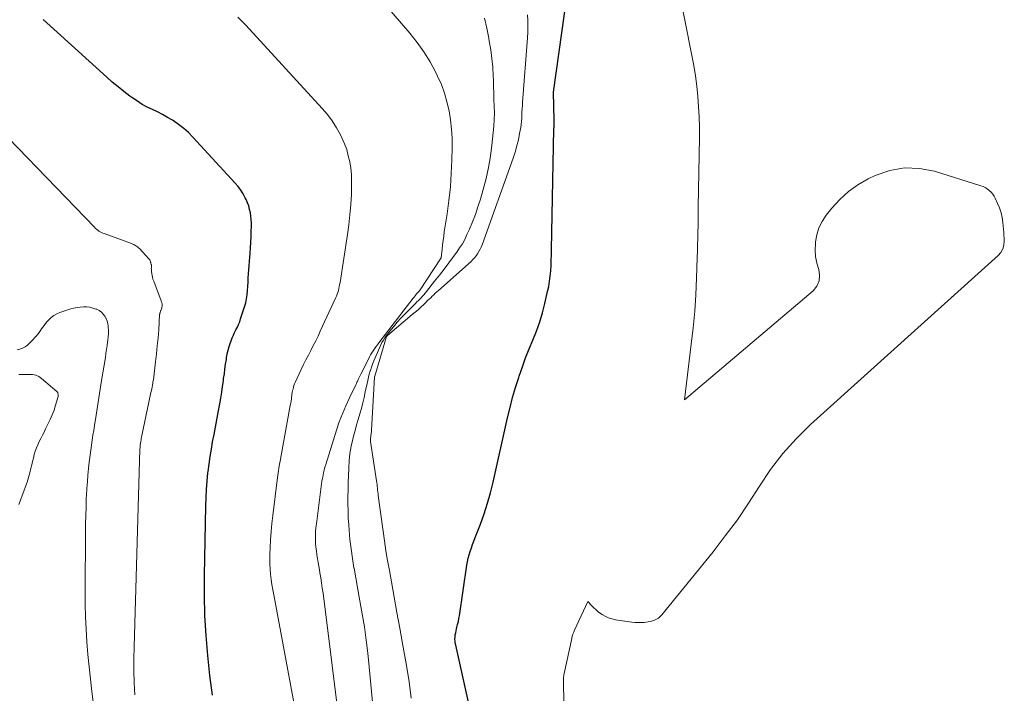
# Model space of a CAD drawing. Units: feet. Extents: x 1176672 to 1184172, y 7076370 to 7083870.
# Drawn here: x 1178222 to 1178276, y 7076687 to 7076724 of the extents above; entities that cross this region are included whole.
import ezdxf

# ---------------------------------------------------------------- set-up
doc = ezdxf.new("R2010")
doc.units = ezdxf.units.FT
doc.header["$MEASUREMENT"] = 0
doc.layers.add('Level 44', color=7, linetype='Continuous', lineweight=0)
doc.layers.add('Level 45', color=7, linetype='Continuous', lineweight=0)

msp = doc.modelspace()

# ---------------------------------------------------------------- linework, layer by layer
at = {"layer": 'Level 44', "color": 32, "linetype": 'Continuous', "lineweight": 30, "flags": 128}
for points, elevation in [([(1178246.7, 7076685.89), (1178245.88, 7076689.54), (1178245.86, 7076689.66), (1178245.85, 7076689.77), (1178245.84, 7076689.88), (1178245.85, 7076690), (1178245.86, 7076690.11), (1178245.88, 7076690.22), (1178245.9, 7076690.33), (1178245.93, 7076690.44), (1178245.95, 7076690.54), (1178245.99, 7076690.69), (1178246.03, 7076690.85), (1178246.06, 7076691.01), (1178246.09, 7076691.17), (1178246.49, 7076693.96), (1178246.53, 7076694.15), (1178246.57, 7076694.35), (1178246.62, 7076694.54), (1178246.68, 7076694.73), (1178246.75, 7076694.92), (1178246.82, 7076695.11), (1178246.89, 7076695.3), (1178246.96, 7076695.49), (1178247.25, 7076696.24), (1178247.46, 7076696.81), (1178247.65, 7076697.39), (1178247.81, 7076697.97), (1178247.95, 7076698.56), (1178248.75, 7076702.12), (1178248.89, 7076702.69), (1178249.03, 7076703.24), (1178249.2, 7076703.8), (1178249.37, 7076704.35), (1178249.39, 7076704.43), (1178249.57, 7076704.93), (1178249.75, 7076705.44), (1178249.95, 7076705.93), (1178250.15, 7076706.42), (1178250.35, 7076706.92), (1178250.53, 7076707.42), (1178250.68, 7076707.93), (1178250.81, 7076708.44), (1178250.97, 7076709.1), (1178251.03, 7076709.39), (1178251.08, 7076709.68), (1178251.11, 7076709.96), (1178251.14, 7076710.25), (1178251.16, 7076710.55), (1178251.17, 7076710.84), (1178251.18, 7076711.13), (1178251.19, 7076711.42), (1178251.32, 7076718.08), (1178251.32, 7076718.14), (1178251.33, 7076718.2), (1178251.33, 7076718.26), (1178251.33, 7076718.32), (1178251.33, 7076718.38), (1178251.33, 7076718.44), (1178251.33, 7076718.5), (1178251.33, 7076718.57), (1178251.29, 7076720.14), (1178252.06, 7076725.66)], 2250), ([(1178232.42, 7076686.77), (1178232.28, 7076687.87), (1178232.16, 7076688.97), (1178232.07, 7076690.07), (1178232, 7076691.18), (1178231.98, 7076692.29), (1178231.98, 7076693.4), (1178232.05, 7076697.25), (1178232.07, 7076697.71), (1178232.09, 7076698.16), (1178232.13, 7076698.62), (1178232.17, 7076699.07), (1178232.18, 7076699.15), (1178232.24, 7076699.56), (1178232.29, 7076699.97), (1178232.36, 7076700.38), (1178232.43, 7076700.79), (1178232.51, 7076701.19), (1178232.59, 7076701.6), (1178232.66, 7076702.01), (1178232.74, 7076702.41), (1178232.83, 7076702.89), (1178232.88, 7076703.21), (1178232.94, 7076703.53), (1178232.98, 7076703.85), (1178233.03, 7076704.17), (1178233.04, 7076704.29), (1178233.08, 7076704.55), (1178233.11, 7076704.81), (1178233.15, 7076705.08), (1178233.19, 7076705.34), (1178233.2, 7076705.43), (1178233.24, 7076705.65), (1178233.29, 7076705.86), (1178233.35, 7076706.07), (1178233.42, 7076706.28), (1178233.46, 7076706.38), (1178233.51, 7076706.54), (1178233.58, 7076706.69), (1178233.65, 7076706.84), (1178233.72, 7076706.98), (1178233.8, 7076707.13), (1178233.87, 7076707.28), (1178233.93, 7076707.43), (1178233.98, 7076707.59), (1178234.19, 7076708.25), (1178234.26, 7076708.47), (1178234.31, 7076708.7), (1178234.34, 7076708.93), (1178234.36, 7076709.16), (1178234.38, 7076709.39), (1178234.39, 7076709.63), (1178234.4, 7076709.86), (1178234.42, 7076710.09), (1178234.5, 7076711.22), (1178234.53, 7076711.53), (1178234.54, 7076711.84), (1178234.56, 7076712.15), (1178234.57, 7076712.46), (1178234.58, 7076712.69), (1178234.58, 7076712.88), (1178234.57, 7076713.08), (1178234.55, 7076713.27), (1178234.52, 7076713.46), (1178234.48, 7076713.65), (1178234.43, 7076713.84), (1178234.36, 7076714.02), (1178234.28, 7076714.19), (1178234.23, 7076714.29), (1178234.12, 7076714.5), (1178233.99, 7076714.71), (1178233.84, 7076714.91), (1178233.68, 7076715.1), (1178231.33, 7076717.65), (1178231.09, 7076717.9), (1178230.83, 7076718.13), (1178230.55, 7076718.34), (1178230.27, 7076718.54), (1178230.21, 7076718.58), (1178229.94, 7076718.74), (1178229.66, 7076718.89), (1178229.38, 7076719.04), (1178229.1, 7076719.17), (1178228.81, 7076719.31), (1178228.53, 7076719.46), (1178228.27, 7076719.63), (1178228.01, 7076719.81), (1178227.85, 7076719.92), (1178227.52, 7076720.17), (1178227.2, 7076720.42), (1178226.88, 7076720.69), (1178226.57, 7076720.96), (1178223.05, 7076724.15)], 2240)]:
    msp.add_lwpolyline(points, dxfattribs=dict(at, elevation=elevation))
at = {"layer": 'Level 45', "color": 32, "linetype": 'Continuous', "lineweight": 0, "flags": 128}
for points, elevation in [([(1178240.06, 7076680.27), (1178238.54, 7076692.41), (1178238.5, 7076692.7), (1178238.46, 7076692.99), (1178238.42, 7076693.27), (1178238.37, 7076693.55), (1178238.35, 7076693.7), (1178238.31, 7076693.91), (1178238.28, 7076694.12), (1178238.24, 7076694.33), (1178238.2, 7076694.54), (1178238.17, 7076694.75), (1178238.14, 7076694.97), (1178238.13, 7076695.18), (1178238.12, 7076695.39), (1178238.12, 7076695.61), (1178238.13, 7076695.83), (1178238.15, 7076696.04), (1178238.17, 7076696.26), (1178238.44, 7076698.31), (1178238.46, 7076698.47), (1178238.48, 7076698.62), (1178238.51, 7076698.78), (1178238.54, 7076698.93), (1178238.57, 7076699.08), (1178238.6, 7076699.23), (1178238.64, 7076699.38), (1178238.69, 7076699.53), (1178239.29, 7076701.43), (1178239.44, 7076701.89), (1178239.61, 7076702.34), (1178239.8, 7076702.78), (1178240, 7076703.22), (1178240.35, 7076703.95), (1178240.39, 7076704.02), (1178240.42, 7076704.09), (1178240.46, 7076704.17), (1178240.49, 7076704.24), (1178240.53, 7076704.31), (1178240.56, 7076704.38), (1178240.6, 7076704.46), (1178240.63, 7076704.53), (1178241.05, 7076705.37), (1178241.11, 7076705.49), (1178241.17, 7076705.61), (1178241.24, 7076705.72), (1178241.31, 7076705.83), (1178241.39, 7076705.94), (1178241.47, 7076706.05), (1178241.55, 7076706.15), (1178241.63, 7076706.26), (1178243.53, 7076708.73), (1178243.58, 7076708.8), (1178243.63, 7076708.86), (1178243.68, 7076708.92), (1178243.73, 7076708.99), (1178243.84, 7076709.11), (1178243.87, 7076709.14), (1178245.08, 7076710.96), (1178245.13, 7076711.44), (1178245.16, 7076711.69), (1178245.18, 7076711.93), (1178245.22, 7076712.17), (1178245.25, 7076712.41), (1178245.41, 7076713.4), (1178245.51, 7076714.14), (1178245.59, 7076714.89), (1178245.64, 7076715.63), (1178245.67, 7076716.37), (1178245.68, 7076717.08), (1178245.68, 7076717.59), (1178245.65, 7076718.09), (1178245.59, 7076718.6), (1178245.52, 7076719.1), (1178245.4, 7076719.59), (1178245.26, 7076720.08), (1178245.09, 7076720.55), (1178244.88, 7076721.01), (1178244.76, 7076721.25), (1178244.46, 7076721.82), (1178244.12, 7076722.37), (1178243.75, 7076722.89), (1178243.35, 7076723.39), (1178236.42, 7076731.44)], 2244), ([(1178251.91, 7076684.45), (1178251.84, 7076687.41), (1178251.84, 7076687.48), (1178251.84, 7076687.55), (1178251.84, 7076687.62), (1178251.84, 7076687.69), (1178251.85, 7076687.77), (1178251.86, 7076687.84), (1178251.87, 7076687.91), (1178251.88, 7076687.98), (1178252.3, 7076689.91), (1178252.33, 7076690.03), (1178252.37, 7076690.15), (1178252.41, 7076690.26), (1178252.46, 7076690.37), (1178253.2, 7076691.95), (1178253.42, 7076691.72), (1178253.53, 7076691.6), (1178253.65, 7076691.49), (1178253.77, 7076691.39), (1178253.9, 7076691.3), (1178253.98, 7076691.24), (1178254.15, 7076691.14), (1178254.34, 7076691.05), (1178254.53, 7076690.99), (1178254.73, 7076690.95), (1178255.62, 7076690.82), (1178255.79, 7076690.8), (1178255.97, 7076690.79), (1178256.14, 7076690.79), (1178256.31, 7076690.8), (1178256.41, 7076690.81), (1178256.53, 7076690.83), (1178256.66, 7076690.85), (1178256.78, 7076690.88), (1178256.89, 7076690.92), (1178257, 7076690.98), (1178257.11, 7076691.04), (1178257.2, 7076691.12), (1178257.28, 7076691.21), (1178260.12, 7076694.7), (1178260.8, 7076695.58), (1178261.47, 7076696.47), (1178262.09, 7076697.4), (1178262.69, 7076698.34), (1178263.31, 7076699.26), (1178263.98, 7076700.14), (1178264.72, 7076700.96), (1178265.51, 7076701.74), (1178275.9, 7076711.09), (1178276.04, 7076711.27), (1178276.15, 7076711.46), (1178276.21, 7076711.67), (1178276.24, 7076711.89), (1178276.22, 7076712.37), (1178276.16, 7076712.92), (1178276.12, 7076713.2), (1178276.06, 7076713.46), (1178275.98, 7076713.73), (1178275.87, 7076713.98), (1178275.74, 7076714.26), (1178275.67, 7076714.38), (1178275.6, 7076714.49), (1178275.51, 7076714.6), (1178275.41, 7076714.7), (1178275.3, 7076714.78), (1178275.19, 7076714.85), (1178275.07, 7076714.91), (1178274.94, 7076714.96), (1178272.37, 7076715.76), (1178271.54, 7076715.91), (1178270.71, 7076715.95), (1178269.9, 7076715.8), (1178269.1, 7076715.52), (1178268.71, 7076715.34), (1178268.14, 7076715.01), (1178267.61, 7076714.64), (1178267.13, 7076714.2), (1178266.69, 7076713.72), (1178266.38, 7076713.32), (1178266.16, 7076712.98), (1178265.98, 7076712.62), (1178265.87, 7076712.24), (1178265.79, 7076711.85), (1178265.79, 7076711.77), (1178265.78, 7076711.4), (1178265.8, 7076711.04), (1178265.87, 7076710.68), (1178265.97, 7076710.33), (1178266.02, 7076710), (1178266, 7076709.69), (1178265.87, 7076709.4), (1178265.66, 7076709.14), (1178258.54, 7076703.12), (1178258.92, 7076706.19), (1178259.02, 7076707.1), (1178259.11, 7076708.02), (1178259.17, 7076708.93), (1178259.21, 7076709.85), (1178259.25, 7076710.98), (1178259.27, 7076711.33), (1178259.27, 7076711.68), (1178259.28, 7076712.03), (1178259.28, 7076712.38), (1178259.29, 7076712.73), (1178259.29, 7076713.08), (1178259.3, 7076713.43), (1178259.3, 7076713.78), (1178259.37, 7076717.62), (1178259.37, 7076718.19), (1178259.35, 7076718.76), (1178259.32, 7076719.33), (1178259.28, 7076719.9), (1178259.22, 7076720.47), (1178259.15, 7076721.03), (1178259.06, 7076721.6), (1178258.95, 7076722.16), (1178257.84, 7076727.76)], 2252), ([(1178238.34, 7076678.74), (1178235.81, 7076692.33), (1178235.76, 7076692.61), (1178235.71, 7076692.89), (1178235.67, 7076693.18), (1178235.64, 7076693.46), (1178235.62, 7076693.75), (1178235.6, 7076694.03), (1178235.6, 7076694.32), (1178235.6, 7076694.6), (1178235.62, 7076694.93), (1178235.64, 7076695.37), (1178235.67, 7076695.82), (1178235.71, 7076696.27), (1178235.76, 7076696.71), (1178236.03, 7076698.82), (1178236.04, 7076698.94), (1178236.06, 7076699.07), (1178236.08, 7076699.2), (1178236.1, 7076699.32), (1178236.12, 7076699.45), (1178236.14, 7076699.57), (1178236.17, 7076699.7), (1178236.19, 7076699.83), (1178236.73, 7076702.8), (1178236.75, 7076702.92), (1178236.77, 7076703.04), (1178236.79, 7076703.16), (1178236.8, 7076703.28), (1178236.81, 7076703.33), (1178236.82, 7076703.43), (1178236.84, 7076703.52), (1178236.86, 7076703.62), (1178236.88, 7076703.71), (1178236.9, 7076703.81), (1178236.93, 7076703.9), (1178236.97, 7076703.99), (1178237, 7076704.08), (1178237.33, 7076704.79), (1178237.46, 7076705.06), (1178237.59, 7076705.32), (1178237.73, 7076705.59), (1178237.86, 7076705.85), (1178238, 7076706.11), (1178238.14, 7076706.38), (1178238.27, 7076706.64), (1178238.39, 7076706.91), (1178239.23, 7076708.74), (1178239.28, 7076708.84), (1178239.32, 7076708.95), (1178239.36, 7076709.05), (1178239.39, 7076709.16), (1178239.42, 7076709.27), (1178239.44, 7076709.38), (1178239.46, 7076709.49), (1178239.48, 7076709.61), (1178239.89, 7076712.25), (1178239.97, 7076712.8), (1178240.03, 7076713.35), (1178240.08, 7076713.91), (1178240.11, 7076714.47), (1178240.12, 7076714.88), (1178240.12, 7076715.23), (1178240.11, 7076715.58), (1178240.07, 7076715.93), (1178240.02, 7076716.28), (1178239.94, 7076716.62), (1178239.85, 7076716.96), (1178239.72, 7076717.28), (1178239.58, 7076717.6), (1178239.5, 7076717.77), (1178239.28, 7076718.16), (1178239.05, 7076718.54), (1178238.79, 7076718.89), (1178238.5, 7076719.23), (1178234.27, 7076723.84), (1178233.83, 7076724.29)], 2242), ([(1178241.57, 7076683.27), (1178241.1, 7076688.35), (1178241.02, 7076689.09), (1178240.93, 7076689.82), (1178240.83, 7076690.55), (1178240.71, 7076691.28), (1178240.64, 7076691.67), (1178240.54, 7076692.2), (1178240.45, 7076692.73), (1178240.35, 7076693.26), (1178240.26, 7076693.8), (1178240.25, 7076693.82), (1178240.17, 7076694.34), (1178240.09, 7076694.86), (1178240.03, 7076695.39), (1178239.99, 7076695.91), (1178239.97, 7076696.19), (1178239.94, 7076696.58), (1178239.93, 7076696.97), (1178239.92, 7076697.36), (1178239.92, 7076697.75), (1178239.93, 7076698.14), (1178239.93, 7076698.53), (1178239.95, 7076698.92), (1178239.96, 7076699.31), (1178239.96, 7076699.34), (1178239.99, 7076699.74), (1178240.03, 7076700.14), (1178240.1, 7076700.54), (1178240.19, 7076700.94), (1178240.23, 7076701.11), (1178240.31, 7076701.42), (1178240.39, 7076701.73), (1178240.48, 7076702.03), (1178240.57, 7076702.33), (1178240.66, 7076702.64), (1178240.74, 7076702.94), (1178240.82, 7076703.25), (1178240.88, 7076703.56), (1178240.98, 7076704.02), (1178241.02, 7076704.19), (1178241.06, 7076704.37), (1178241.1, 7076704.54), (1178241.15, 7076704.72), (1178241.16, 7076704.73), (1178241.22, 7076704.92), (1178241.28, 7076705.09), (1178241.35, 7076705.27), (1178241.42, 7076705.44), (1178241.74, 7076706.15), (1178241.8, 7076706.28), (1178241.88, 7076706.41), (1178241.96, 7076706.54), (1178242.04, 7076706.66), (1178242.24, 7076706.92), (1178242.44, 7076707.16), (1178242.64, 7076707.4), (1178242.85, 7076707.63), (1178243.06, 7076707.85), (1178243.66, 7076708.45), (1178243.74, 7076708.53), (1178243.82, 7076708.6), (1178243.9, 7076708.68), (1178243.97, 7076708.76), (1178244.05, 7076708.85), (1178244.12, 7076708.93), (1178244.19, 7076709.02), (1178244.26, 7076709.1), (1178244.71, 7076709.67), (1178244.98, 7076710.01), (1178245.24, 7076710.35), (1178245.5, 7076710.7), (1178245.76, 7076711.04), (1178245.94, 7076711.29), (1178246.1, 7076711.52), (1178246.25, 7076711.75), (1178246.38, 7076711.99), (1178246.5, 7076712.25), (1178246.64, 7076712.55), (1178246.81, 7076712.96), (1178246.97, 7076713.37), (1178247.11, 7076713.79), (1178247.25, 7076714.21), (1178247.4, 7076714.75), (1178247.56, 7076715.36), (1178247.7, 7076715.97), (1178247.8, 7076716.59), (1178247.89, 7076717.21), (1178247.96, 7076717.9), (1178247.99, 7076718.26), (1178248.01, 7076718.62), (1178248.02, 7076718.99), (1178248.01, 7076719.35), (1178248, 7076719.72), (1178247.99, 7076720.08), (1178247.98, 7076720.44), (1178247.97, 7076720.81), (1178247.96, 7076721.04), (1178247.93, 7076721.52), (1178247.89, 7076722), (1178247.82, 7076722.47), (1178247.74, 7076722.95), (1178247.71, 7076723.12), (1178247.6, 7076723.67), (1178247.47, 7076724.23)], 2246), ([(1178243.42, 7076686.61), (1178243.3, 7076687.52), (1178243.16, 7076688.42), (1178242.94, 7076689.63), (1178242.79, 7076690.48), (1178242.63, 7076691.34), (1178242.48, 7076692.19), (1178242.32, 7076693.05), (1178242.21, 7076693.67), (1178242.11, 7076694.22), (1178242.02, 7076694.76), (1178241.94, 7076695.31), (1178241.86, 7076695.85), (1178241.6, 7076697.82), (1178241.59, 7076697.92), (1178241.58, 7076698.03), (1178241.56, 7076698.13), (1178241.55, 7076698.23), (1178241.54, 7076698.33), (1178241.53, 7076698.43), (1178241.51, 7076698.53), (1178241.5, 7076698.63), (1178241.17, 7076700.81), (1178241.16, 7076700.86), (1178241.16, 7076700.91), (1178241.16, 7076700.96), (1178241.17, 7076701.01), (1178241.18, 7076701.06), (1178241.19, 7076701.11), (1178241.19, 7076701.16), (1178241.2, 7076701.21), (1178241.21, 7076701.27), (1178241.22, 7076701.33), (1178241.22, 7076701.38), (1178241.23, 7076701.44), (1178241.38, 7076704.36), (1178241.4, 7076704.43), (1178242.05, 7076706.61), (1178242.11, 7076706.68), (1178243.48, 7076707.83), (1178243.64, 7076707.96), (1178243.8, 7076708.1), (1178243.96, 7076708.24), (1178244.11, 7076708.39), (1178244.25, 7076708.52), (1178244.33, 7076708.6), (1178244.42, 7076708.68), (1178244.5, 7076708.76), (1178244.58, 7076708.84), (1178244.67, 7076708.93), (1178244.75, 7076709.01), (1178244.84, 7076709.09), (1178244.93, 7076709.17), (1178246.73, 7076710.77), (1178246.83, 7076710.87), (1178246.92, 7076710.97), (1178247.01, 7076711.08), (1178247.09, 7076711.19), (1178247.17, 7076711.31), (1178247.24, 7076711.44), (1178247.29, 7076711.56), (1178247.35, 7076711.69), (1178249.07, 7076716.49), (1178249.18, 7076716.82), (1178249.27, 7076717.16), (1178249.35, 7076717.49), (1178249.42, 7076717.84), (1178249.48, 7076718.18), (1178249.5, 7076718.35), (1178249.52, 7076718.53), (1178249.54, 7076718.7), (1178249.54, 7076718.87), (1178249.55, 7076719.04), (1178249.56, 7076719.22), (1178249.57, 7076719.39), (1178249.58, 7076719.56), (1178249.86, 7076723.14), (1178249.88, 7076723.46), (1178249.88, 7076723.78), (1178249.87, 7076724.1), (1178249.85, 7076724.42)], 2248), ([(1178228.13, 7076686.8), (1178228.09, 7076687.46), (1178228.07, 7076688.13), (1178228.07, 7076688.79), (1178228.08, 7076689.45), (1178228.41, 7076700.38), (1178228.42, 7076700.47), (1178228.42, 7076700.55), (1178228.43, 7076700.63), (1178228.44, 7076700.72), (1178228.46, 7076700.8), (1178228.47, 7076700.89), (1178228.48, 7076700.97), (1178228.5, 7076701.05), (1178229, 7076703.42), (1178229.02, 7076703.52), (1178229.04, 7076703.62), (1178229.06, 7076703.72), (1178229.08, 7076703.82), (1178229.1, 7076703.92), (1178229.12, 7076704.01), (1178229.13, 7076704.11), (1178229.15, 7076704.21), (1178229.27, 7076705.22), (1178229.33, 7076705.66), (1178229.37, 7076706.1), (1178229.41, 7076706.55), (1178229.45, 7076706.99), (1178229.5, 7076707.84), (1178229.51, 7076707.86), (1178229.51, 7076707.89), (1178229.51, 7076707.91), (1178229.52, 7076707.93), (1178229.55, 7076708.03), (1178229.55, 7076708.04), (1178229.56, 7076708.06), (1178229.56, 7076708.07), (1178229.6, 7076708.15), (1178229.61, 7076708.18), (1178229.62, 7076708.19), (1178229.62, 7076708.21), (1178229.63, 7076708.31), (1178229.63, 7076708.38), (1178229.63, 7076708.45), (1178229.61, 7076708.52), (1178229.59, 7076708.59), (1178229.17, 7076709.68), (1178229.13, 7076709.78), (1178229.1, 7076709.89), (1178229.08, 7076709.99), (1178229.06, 7076710.1), (1178229.05, 7076710.2), (1178229.04, 7076710.26), (1178229.04, 7076710.32), (1178229.03, 7076710.38), (1178229.04, 7076710.44), (1178229.04, 7076710.53), (1178229.04, 7076710.55), (1178229.04, 7076710.57), (1178229.04, 7076710.58), (1178229.03, 7076710.6), (1178229.02, 7076710.68), (1178229.01, 7076710.7), (1178229.01, 7076710.71), (1178229, 7076710.73), (1178228.99, 7076710.75), (1178228.95, 7076710.85), (1178228.94, 7076710.87), (1178228.92, 7076710.89), (1178228.91, 7076710.91), (1178228.89, 7076710.93), (1178228.4, 7076711.47), (1178228.35, 7076711.51), (1178228.3, 7076711.56), (1178228.24, 7076711.6), (1178228.19, 7076711.64), (1178228.13, 7076711.67), (1178228.07, 7076711.7), (1178228.01, 7076711.73), (1178227.94, 7076711.76), (1178226.43, 7076712.31), (1178226.35, 7076712.34), (1178226.28, 7076712.37), (1178226.21, 7076712.41), (1178226.14, 7076712.45), (1178226.08, 7076712.5), (1178226.01, 7076712.55), (1178225.95, 7076712.6), (1178225.9, 7076712.66), (1178219, 7076719.78)], 2238), ([(1178225.94, 7076685.53), (1178225.75, 7076686.97), (1178225.67, 7076687.65), (1178225.59, 7076688.34), (1178225.53, 7076689.03), (1178225.47, 7076689.72), (1178225.43, 7076690.42), (1178225.4, 7076691.11), (1178225.38, 7076691.8), (1178225.38, 7076692.49), (1178225.4, 7076695.78), (1178225.4, 7076696.25), (1178225.41, 7076696.71), (1178225.43, 7076697.18), (1178225.44, 7076697.65), (1178225.45, 7076697.83), (1178225.47, 7076698.21), (1178225.5, 7076698.58), (1178225.53, 7076698.95), (1178225.56, 7076699.32), (1178225.58, 7076699.51), (1178225.61, 7076699.79), (1178225.65, 7076700.06), (1178225.69, 7076700.33), (1178225.73, 7076700.61), (1178225.77, 7076700.88), (1178225.81, 7076701.15), (1178225.86, 7076701.42), (1178225.9, 7076701.69), (1178225.99, 7076702.26), (1178226.03, 7076702.5), (1178226.06, 7076702.74), (1178226.1, 7076702.98), (1178226.14, 7076703.22), (1178226.18, 7076703.46), (1178226.21, 7076703.7), (1178226.25, 7076703.94), (1178226.29, 7076704.18), (1178226.5, 7076705.45), (1178226.53, 7076705.67), (1178226.56, 7076705.89), (1178226.59, 7076706.11), (1178226.62, 7076706.33), (1178226.63, 7076706.42), (1178226.65, 7076706.6), (1178226.66, 7076706.77), (1178226.66, 7076706.95), (1178226.65, 7076707.13), (1178226.65, 7076707.18), (1178226.63, 7076707.33), (1178226.59, 7076707.47), (1178226.54, 7076707.61), (1178226.47, 7076707.75), (1178226.38, 7076707.86), (1178226.28, 7076707.97), (1178226.15, 7076708.05), (1178226.02, 7076708.12), (1178225.97, 7076708.13), (1178225.8, 7076708.19), (1178225.63, 7076708.23), (1178225.46, 7076708.25), (1178225.28, 7076708.25), (1178225.1, 7076708.24), (1178224.93, 7076708.22), (1178224.75, 7076708.19), (1178224.58, 7076708.14), (1178223.98, 7076707.94), (1178223.81, 7076707.87), (1178223.64, 7076707.78), (1178223.49, 7076707.67), (1178223.36, 7076707.53), (1178223.26, 7076707.42), (1178223.18, 7076707.33), (1178223.11, 7076707.23), (1178223.04, 7076707.14), (1178222.97, 7076707.04), (1178222.9, 7076706.94), (1178222.83, 7076706.84), (1178222.76, 7076706.74), (1178222.68, 7076706.65), (1178222.41, 7076706.35), (1178222.3, 7076706.24), (1178222.18, 7076706.13), (1178222.05, 7076706.05), (1178221.91, 7076705.97), (1178221.77, 7076705.91), (1178221.62, 7076705.87)], 2236), ([(1178221.71, 7076697.32), (1178221.8, 7076697.57), (1178221.89, 7076697.82), (1178221.99, 7076698.06), (1178222.08, 7076698.31), (1178222.16, 7076698.56), (1178222.24, 7076698.82), (1178222.31, 7076699.07), (1178222.37, 7076699.33), (1178222.42, 7076699.51), (1178222.46, 7076699.7), (1178222.51, 7076699.89), (1178222.56, 7076700.08), (1178222.62, 7076700.27), (1178222.68, 7076700.45), (1178222.76, 7076700.63), (1178222.84, 7076700.81), (1178222.92, 7076700.98), (1178223.01, 7076701.16), (1178223.1, 7076701.33), (1178223.19, 7076701.51), (1178223.32, 7076701.77), (1178223.45, 7076702.02), (1178223.56, 7076702.28), (1178223.66, 7076702.54), (1178223.74, 7076702.81), (1178223.89, 7076703.3), (1178223.89, 7076703.32), (1178223.89, 7076703.35), (1178223.89, 7076703.37), (1178223.89, 7076703.4), (1178223.86, 7076703.49), (1178223.86, 7076703.52), (1178223.84, 7076703.54), (1178223.83, 7076703.56), (1178223.81, 7076703.57), (1178222.97, 7076704.29), (1178222.81, 7076704.4), (1178222.64, 7076704.47), (1178222.46, 7076704.51), (1178222.27, 7076704.52), (1178222.04, 7076704.51), (1178221.95, 7076704.51), (1178221.87, 7076704.51), (1178221.78, 7076704.51), (1178221.7, 7076704.52)], 2234)]:
    msp.add_lwpolyline(points, dxfattribs=dict(at, elevation=elevation))

doc.saveas('drawing.dxf')
